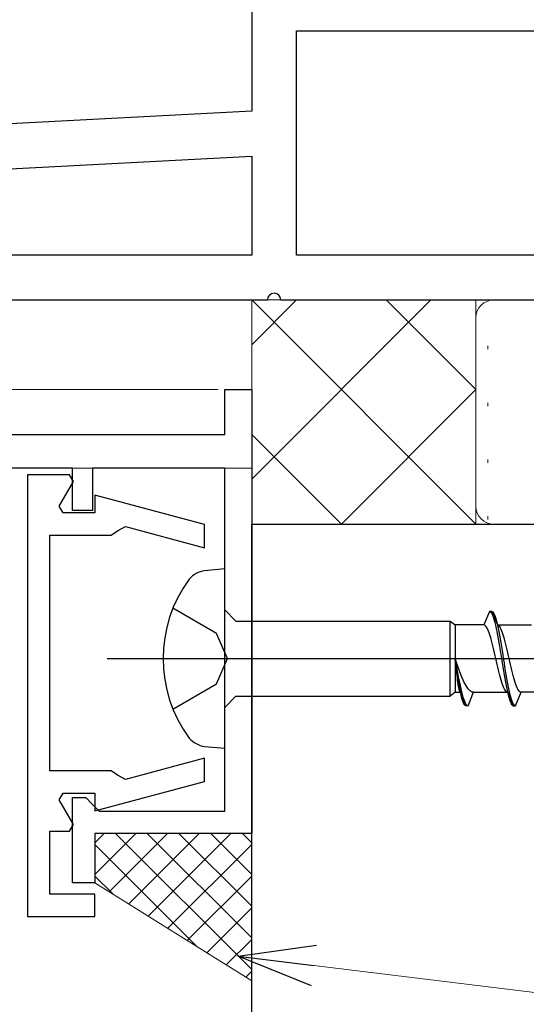
# Model space of a CAD drawing. Extents: x 140 to 1540, y 168 to 2253.
# Drawn here: x 343 to 366, y 1271 to 1315 of the extents above; entities that cross this region are included whole.
import ezdxf

# ---------------------------------------------------------------- set-up
doc = ezdxf.new("R2010")
doc.units = 0
for name, color, linetype, lineweight in [('YKK_11', 7, 'CONTINUOUS', 30), ('YKK_11E', 7, 'CONTINUOUS', 13), ('YKK_12', 2, 'CONTINUOUS', 13), ('YKK_13', 4, 'CONTINUOUS', 30), ('YKK_D', 6, 'CONTINUOUS', 13), ('YSS_K', 3, 'CONTINUOUS', 13), ('YSS_KE', 3, 'CONTINUOUS', 30)]:
    doc.layers.add(name, color=color, linetype=linetype, lineweight=lineweight)

msp = doc.modelspace()

# ---------------------------------------------------------------- linework, layer by layer
at = {"layer": 'YKK_11', "color": 30}
for p, q in [((352.309, 1296.505), (352.309, 1298.505)), ((352.309, 1298.505), (353.509, 1298.505)), ((353.509, 1298.505), (353.509, 1278.705)), ((312.736, 1296.505), (352.309, 1296.505)), ((345.509, 1295.005), (310.967, 1295.005)), ((345.509, 1293.105), (345.509, 1295.005)), ((352.309, 1295.005), (346.409, 1295.005)), ((346.409, 1295.005), (346.409, 1293.105)), ((352.309, 1279.705), (352.309, 1295.005)), ((346.409, 1293.105), (345.509, 1293.105)), ((345.509, 1276.505), (345.509, 1280.305)), ((345.509, 1280.305), (346.109, 1280.305)), ((346.109, 1280.305), (346.409, 1280.005)), ((346.409, 1280.005), (346.709, 1279.705)), ((346.709, 1279.705), (352.309, 1279.705)), ((353.509, 1278.705), (346.509, 1278.705)), ((346.509, 1278.705), (346.509, 1276.505)), ((346.509, 1276.505), (345.509, 1276.505))]:
    msp.add_line(p, q, dxfattribs=at)
at = {"layer": 'YKK_11', "color": 30, "linetype": 'ByBlock', "lineweight": -2, "ltscale": 0.5}
for p, q in [((343.509, 1294.705), (343.509, 1275.005)), ((345.382, 1294.705), (343.509, 1294.705)), ((344.92, 1293.305), (345.555, 1294.405)), ((345.555, 1294.405), (345.382, 1294.705)), ((351.409, 1292.483), (346.509, 1293.796)), ((346.509, 1293.796), (346.509, 1293.005)), ((345.093, 1293.005), (344.92, 1293.305)), ((346.509, 1293.005), (345.093, 1293.005)), ((347.244, 1292.005), (347.526, 1292.204)), ((347.526, 1292.204), (347.886, 1292.392)), ((347.886, 1292.392), (351.409, 1291.448)), ((351.409, 1291.448), (351.409, 1292.483)), ((344.509, 1281.505), (344.509, 1292.005)), ((344.509, 1292.005), (347.244, 1292.005)), ((351.409, 1282.063), (347.886, 1281.119)), ((351.409, 1281.027), (351.409, 1282.063)), ((347.244, 1281.505), (344.509, 1281.505)), ((347.526, 1281.307), (347.244, 1281.505)), ((347.886, 1281.119), (347.526, 1281.307)), ((346.509, 1279.714), (351.409, 1281.027)), ((344.92, 1280.205), (345.093, 1280.505)), ((345.093, 1280.505), (346.509, 1280.505)), ((346.509, 1280.505), (346.509, 1279.714)), ((345.555, 1279.105), (344.92, 1280.205)), ((345.382, 1278.805), (345.555, 1279.105)), ((344.509, 1276.005), (344.509, 1278.805)), ((344.509, 1278.805), (345.382, 1278.805)), ((346.509, 1276.005), (344.509, 1276.005)), ((346.509, 1275.005), (346.509, 1276.005)), ((343.509, 1275.005), (346.509, 1275.005))]:
    msp.add_line(p, q, dxfattribs=at)
at = {"layer": 'YKK_11E', "color": 4, "linetype": 'ByBlock', "lineweight": -2, "ltscale": 0.5}
for p, q in [((353.509, 1340.505), (353.509, 1310.92)), ((355.509, 1314.505), (383.009, 1314.505)), ((355.509, 1304.505), (355.509, 1314.505)), ((353.509, 1310.92), (327.456, 1309.555)), ((328.509, 1307.607), (353.509, 1308.918)), ((353.509, 1308.918), (353.509, 1304.505)), ((353.509, 1304.505), (328.509, 1304.505)), ((383.009, 1304.505), (355.509, 1304.505)), ((327.509, 1302.505), (354.209, 1302.505)), ((354.809, 1302.505), (383.009, 1302.505))]:
    msp.add_line(p, q, dxfattribs=at)
msp.add_arc((354.509, 1302.505), 0.3, 360, 180, dxfattribs=at)
at = {"layer": 'YKK_12'}
for q in [(353.509, 1302.505), (305.009, 1295.005)]:
    msp.add_line((353.509, 1295.005), q, dxfattribs=at)
at = {"layer": 'YKK_13', "linetype": 'ByBlock', "lineweight": -2, "ltscale": 0.5}
for p, q in [((352.309, 1290.505), (351.409, 1290.424)), ((352.309, 1282.505), (352.309, 1290.505)), ((351.934, 1287.63), (349.996, 1288.755)), ((352.309, 1288.68), (352.809, 1288.18)), ((364.121, 1288.605), (363.873, 1288.005)), ((364.121, 1288.605), (364.151, 1288.597)), ((364.221, 1288.605), (364.121, 1288.605)), ((364.151, 1288.597), (364.18, 1288.573)), ((364.18, 1288.573), (364.21, 1288.534)), ((364.21, 1288.534), (364.239, 1288.479)), ((364.251, 1288.597), (364.221, 1288.605)), ((364.221, 1288.605), (364.47, 1288.005)), ((364.239, 1288.479), (364.269, 1288.409)), ((364.28, 1288.573), (364.251, 1288.597)), ((364.269, 1288.409), (364.298, 1288.324)), ((364.31, 1288.534), (364.28, 1288.573)), ((364.298, 1288.324), (364.328, 1288.226)), ((364.339, 1288.479), (364.31, 1288.534)), ((364.328, 1288.226), (364.357, 1288.114)), ((364.369, 1288.409), (364.339, 1288.479)), ((364.398, 1288.324), (364.369, 1288.409)), ((364.428, 1288.226), (364.398, 1288.324)), ((364.457, 1288.114), (364.428, 1288.226)), ((352.809, 1288.18), (362.358, 1288.18)), ((362.358, 1284.83), (362.358, 1288.18)), ((362.358, 1288.18), (362.581, 1288.005)), ((363.873, 1288.005), (362.581, 1288.005)), ((362.581, 1288.005), (362.581, 1285.005)), ((363.902, 1288), (363.873, 1288.005)), ((363.932, 1287.983), (363.902, 1288)), ((363.961, 1287.954), (363.932, 1287.983)), ((363.991, 1287.915), (363.961, 1287.954)), ((364.02, 1287.865), (363.991, 1287.915)), ((364.05, 1287.804), (364.02, 1287.865)), ((364.079, 1287.734), (364.05, 1287.804)), ((364.357, 1288.114), (364.386, 1287.99)), ((364.386, 1287.99), (364.416, 1287.855)), ((364.416, 1287.855), (364.445, 1287.71)), ((364.486, 1287.99), (364.457, 1288.114)), ((364.499, 1288), (364.47, 1288.005)), ((364.47, 1288.005), (365.993, 1288.005)), ((364.516, 1287.855), (364.486, 1287.99)), ((364.529, 1287.983), (364.499, 1288)), ((364.545, 1287.71), (364.516, 1287.855)), ((364.558, 1287.954), (364.529, 1287.983)), ((364.588, 1287.915), (364.558, 1287.954)), ((364.617, 1287.865), (364.588, 1287.915)), ((364.647, 1287.804), (364.617, 1287.865)), ((364.676, 1287.734), (364.647, 1287.804)), ((352.434, 1286.505), (351.934, 1287.63)), ((364.108, 1287.654), (364.079, 1287.734)), ((364.138, 1287.566), (364.108, 1287.654)), ((364.167, 1287.47), (364.138, 1287.566)), ((364.197, 1287.366), (364.167, 1287.47)), ((364.226, 1287.255), (364.197, 1287.366)), ((364.445, 1287.71), (364.475, 1287.555)), ((364.475, 1287.555), (364.504, 1287.393)), ((364.504, 1287.393), (364.534, 1287.224)), ((364.575, 1287.555), (364.545, 1287.71)), ((364.604, 1287.393), (364.575, 1287.555)), ((364.634, 1287.224), (364.604, 1287.393)), ((364.706, 1287.654), (364.676, 1287.734)), ((364.735, 1287.566), (364.706, 1287.654)), ((364.764, 1287.47), (364.735, 1287.566)), ((364.794, 1287.366), (364.764, 1287.47)), ((364.823, 1287.255), (364.794, 1287.366)), ((364.256, 1287.139), (364.226, 1287.255)), ((364.285, 1287.018), (364.256, 1287.139)), ((364.315, 1286.894), (364.285, 1287.018)), ((364.344, 1286.766), (364.315, 1286.894)), ((364.534, 1287.224), (364.563, 1287.049)), ((364.563, 1287.049), (364.593, 1286.87)), ((364.593, 1286.87), (364.622, 1286.688)), ((364.663, 1287.049), (364.634, 1287.224)), ((364.693, 1286.87), (364.663, 1287.049)), ((364.722, 1286.688), (364.693, 1286.87)), ((364.853, 1287.139), (364.823, 1287.255)), ((364.882, 1287.018), (364.853, 1287.139)), ((364.912, 1286.894), (364.882, 1287.018)), ((364.941, 1286.766), (364.912, 1286.894)), ((351.934, 1285.38), (352.434, 1286.505)), ((362.608, 1286.322), (362.581, 1286.505)), ((362.581, 1286.505), (362.594, 1286.375)), ((362.581, 1286.505), (362.614, 1286.322)), ((362.627, 1286.375), (362.581, 1286.505)), ((364.373, 1286.636), (364.344, 1286.766)), ((364.403, 1286.505), (364.373, 1286.636)), ((364.432, 1286.375), (364.403, 1286.505)), ((364.622, 1286.688), (364.651, 1286.505)), ((364.651, 1286.505), (364.681, 1286.322)), ((364.751, 1286.505), (364.722, 1286.688)), ((364.781, 1286.322), (364.751, 1286.505)), ((364.971, 1286.636), (364.941, 1286.766)), ((365, 1286.505), (364.971, 1286.636)), ((365.029, 1286.375), (365, 1286.505)), ((362.594, 1286.375), (362.607, 1286.245)), ((362.607, 1286.245), (362.62, 1286.117)), ((362.635, 1286.141), (362.608, 1286.322)), ((362.614, 1286.322), (362.646, 1286.141)), ((362.62, 1286.117), (362.633, 1285.992)), ((362.674, 1286.245), (362.627, 1286.375)), ((362.633, 1285.992), (362.646, 1285.871)), ((362.661, 1285.962), (362.635, 1286.141)), ((362.646, 1286.141), (362.678, 1285.962)), ((362.72, 1286.117), (362.674, 1286.245)), ((362.766, 1285.992), (362.72, 1286.117)), ((362.812, 1285.871), (362.766, 1285.992)), ((364.462, 1286.245), (364.432, 1286.375)), ((364.491, 1286.117), (364.462, 1286.245)), ((364.521, 1285.992), (364.491, 1286.117)), ((364.55, 1285.871), (364.521, 1285.992)), ((364.681, 1286.322), (364.71, 1286.141)), ((364.71, 1286.141), (364.74, 1285.962)), ((364.81, 1286.141), (364.781, 1286.322)), ((364.84, 1285.962), (364.81, 1286.141)), ((365.059, 1286.245), (365.029, 1286.375)), ((365.088, 1286.117), (365.059, 1286.245)), ((365.118, 1285.992), (365.088, 1286.117)), ((365.147, 1285.871), (365.118, 1285.992)), ((362.646, 1285.871), (362.659, 1285.755)), ((362.659, 1285.755), (362.671, 1285.645)), ((362.688, 1285.787), (362.661, 1285.962)), ((362.671, 1285.645), (362.684, 1285.541)), ((362.678, 1285.962), (362.71, 1285.787)), ((362.715, 1285.618), (362.688, 1285.787)), ((362.71, 1285.787), (362.743, 1285.618)), ((362.741, 1285.455), (362.715, 1285.618)), ((362.743, 1285.618), (362.775, 1285.455)), ((362.858, 1285.755), (362.812, 1285.871)), ((362.904, 1285.645), (362.858, 1285.755)), ((362.95, 1285.541), (362.904, 1285.645)), ((364.58, 1285.755), (364.55, 1285.871)), ((364.609, 1285.645), (364.58, 1285.755)), ((364.638, 1285.541), (364.609, 1285.645)), ((364.74, 1285.962), (364.769, 1285.787)), ((364.769, 1285.787), (364.799, 1285.618)), ((364.799, 1285.618), (364.828, 1285.455)), ((364.869, 1285.787), (364.84, 1285.962)), ((364.899, 1285.618), (364.869, 1285.787)), ((364.928, 1285.455), (364.899, 1285.618)), ((365.177, 1285.755), (365.147, 1285.871)), ((365.206, 1285.645), (365.177, 1285.755)), ((365.236, 1285.541), (365.206, 1285.645)), ((349.996, 1284.255), (351.934, 1285.38)), ((362.684, 1285.541), (362.697, 1285.445)), ((362.697, 1285.445), (362.71, 1285.356)), ((362.71, 1285.356), (362.723, 1285.277)), ((362.723, 1285.277), (362.736, 1285.206)), ((362.736, 1285.206), (362.749, 1285.146)), ((362.768, 1285.301), (362.741, 1285.455)), ((362.749, 1285.146), (362.761, 1285.096)), ((362.795, 1285.156), (362.768, 1285.301)), ((362.775, 1285.455), (362.807, 1285.301)), ((362.821, 1285.02), (362.795, 1285.156)), ((362.807, 1285.301), (362.839, 1285.156)), ((362.839, 1285.156), (362.871, 1285.02)), ((362.996, 1285.445), (362.95, 1285.541)), ((363.042, 1285.356), (362.996, 1285.445)), ((363.088, 1285.277), (363.042, 1285.356)), ((363.134, 1285.206), (363.088, 1285.277)), ((363.18, 1285.146), (363.134, 1285.206)), ((363.226, 1285.096), (363.18, 1285.146)), ((364.668, 1285.445), (364.638, 1285.541)), ((364.697, 1285.356), (364.668, 1285.445)), ((364.727, 1285.277), (364.697, 1285.356)), ((364.756, 1285.206), (364.727, 1285.277)), ((364.786, 1285.146), (364.756, 1285.206)), ((364.815, 1285.096), (364.786, 1285.146)), ((364.828, 1285.455), (364.858, 1285.301)), ((364.858, 1285.301), (364.887, 1285.156)), ((364.887, 1285.156), (364.916, 1285.02)), ((364.958, 1285.301), (364.928, 1285.455)), ((364.987, 1285.156), (364.958, 1285.301)), ((365.016, 1285.02), (364.987, 1285.156)), ((365.265, 1285.445), (365.236, 1285.541)), ((365.294, 1285.356), (365.265, 1285.445)), ((365.324, 1285.277), (365.294, 1285.356)), ((365.353, 1285.206), (365.324, 1285.277)), ((365.383, 1285.146), (365.353, 1285.206)), ((365.412, 1285.096), (365.383, 1285.146)), ((352.309, 1284.33), (352.809, 1284.83)), ((352.809, 1284.83), (362.358, 1284.83)), ((362.581, 1285.005), (362.358, 1284.83)), ((362.581, 1285.005), (362.813, 1285.005)), ((362.761, 1285.096), (362.774, 1285.057)), ((362.774, 1285.057), (362.787, 1285.028)), ((362.787, 1285.028), (362.8, 1285.011)), ((362.8, 1285.011), (362.813, 1285.005)), ((362.813, 1285.005), (363.061, 1284.405)), ((362.848, 1284.897), (362.821, 1285.02)), ((362.875, 1284.785), (362.848, 1284.897)), ((362.871, 1285.02), (362.904, 1284.897)), ((362.901, 1284.687), (362.875, 1284.785)), ((362.928, 1284.602), (362.901, 1284.687)), ((362.904, 1284.897), (362.936, 1284.785)), ((362.936, 1284.785), (362.968, 1284.687)), ((362.968, 1284.687), (363, 1284.602)), ((363.161, 1284.405), (363.41, 1285.005)), ((363.272, 1285.057), (363.226, 1285.096)), ((363.318, 1285.028), (363.272, 1285.057)), ((363.364, 1285.011), (363.318, 1285.028)), ((363.41, 1285.005), (363.364, 1285.011)), ((363.41, 1285.005), (364.933, 1285.005)), ((364.845, 1285.057), (364.815, 1285.096)), ((364.874, 1285.028), (364.845, 1285.057)), ((364.903, 1285.011), (364.874, 1285.028)), ((364.933, 1285.005), (364.903, 1285.011)), ((364.916, 1285.02), (364.946, 1284.897)), ((364.933, 1285.005), (365.181, 1284.405)), ((364.946, 1284.897), (364.975, 1284.785)), ((364.975, 1284.785), (365.005, 1284.687)), ((365.005, 1284.687), (365.034, 1284.602)), ((365.046, 1284.897), (365.016, 1285.02)), ((365.075, 1284.785), (365.046, 1284.897)), ((365.105, 1284.687), (365.075, 1284.785)), ((365.134, 1284.602), (365.105, 1284.687)), ((365.281, 1284.405), (365.53, 1285.005)), ((365.442, 1285.057), (365.412, 1285.096)), ((365.471, 1285.028), (365.442, 1285.057)), ((365.501, 1285.011), (365.471, 1285.028)), ((365.53, 1285.005), (365.501, 1285.011)), ((367.053, 1285.005), (365.53, 1285.005)), ((362.955, 1284.532), (362.928, 1284.602)), ((362.981, 1284.477), (362.955, 1284.532)), ((363.008, 1284.437), (362.981, 1284.477)), ((363, 1284.602), (363.033, 1284.532)), ((363.035, 1284.413), (363.008, 1284.437)), ((363.033, 1284.532), (363.065, 1284.477)), ((363.061, 1284.405), (363.035, 1284.413)), ((363.161, 1284.405), (363.061, 1284.405)), ((363.065, 1284.477), (363.097, 1284.437)), ((363.097, 1284.437), (363.129, 1284.413)), ((363.129, 1284.413), (363.161, 1284.405)), ((365.034, 1284.602), (365.064, 1284.532)), ((365.064, 1284.532), (365.093, 1284.477)), ((365.093, 1284.477), (365.123, 1284.437)), ((365.123, 1284.437), (365.152, 1284.413)), ((365.164, 1284.532), (365.134, 1284.602)), ((365.152, 1284.413), (365.181, 1284.405)), ((365.193, 1284.477), (365.164, 1284.532)), ((365.181, 1284.405), (365.281, 1284.405)), ((365.223, 1284.437), (365.193, 1284.477)), ((365.252, 1284.413), (365.223, 1284.437)), ((365.281, 1284.405), (365.252, 1284.413)), ((351.409, 1282.587), (352.309, 1282.505))]:
    msp.add_line(p, q, dxfattribs=at)
at = {"layer": 'YKK_13', "linetype": 'ByBlock', "lineweight": -2, "ltscale": 2}
msp.add_line((347.059, 1286.505), (408.559, 1286.505), dxfattribs=at)
at = {"layer": 'YKK_13', "linetype": 'ByBlock', "lineweight": -2, "ltscale": 0.5}
for centre, radius, start, end in [((351.58, 1289.278), 1.159, 98.5283, 137.841), ((355.559, 1286.505), 6, 143.7246, 216.2754), ((351.58, 1283.733), 1.159, 222.1589, 261.4716)]:
    msp.add_arc(centre, radius, start, end, dxfattribs=at)
at = {"layer": 'YKK_D'}
for p, q in [((352.009, 1298.505), (244.009, 1298.505)), ((353.509, 1278.206), (353.509, 1244.005)), ((353.509, 1278.206), (353.509, 1244.005)), ((356.285, 1272.818), (521.719, 1252.505))]:
    msp.add_line(p, q, dxfattribs=at)
at = {"layer": 'YKK_D', "linetype": 'ByBlock', "lineweight": -2}
for p, q in [((352.91, 1273.232), (356.396, 1273.722)), ((356.174, 1271.914), (352.91, 1273.232)), ((352.91, 1273.232), (356.285, 1272.818))]:
    msp.add_line(p, q, dxfattribs=at)
at = {"layer": 'YSS_K'}
for p, q in [((363.509, 1302.505), (353.509, 1302.505)), ((353.509, 1302.505), (353.509, 1292.505)), ((353.509, 1302.505), (363.509, 1292.505)), ((353.509, 1294.505), (361.509, 1302.505)), ((353.509, 1300.505), (355.509, 1302.505)), ((359.509, 1302.505), (363.509, 1298.505)), ((363.509, 1292.505), (363.509, 1302.505)), ((372.709, 1302.505), (364.309, 1302.505)), ((363.509, 1301.705), (363.509, 1293.305)), ((364.046, 1300.304), (364.046, 1300.454)), ((357.509, 1292.505), (363.509, 1298.505)), ((364.046, 1297.772), (364.046, 1297.922)), ((353.509, 1296.505), (357.509, 1292.505)), ((364.046, 1295.241), (364.046, 1295.391)), ((364.046, 1292.71), (364.046, 1292.86)), ((353.509, 1292.505), (363.509, 1292.505)), ((363.509, 1292.505), (363.509, 1292.505)), ((364.309, 1292.505), (372.709, 1292.505))]:
    msp.add_line(p, q, dxfattribs=at)
at = {"layer": 'YSS_K', "ltscale": 0.5}
for p, q in [((346.509, 1278.705), (353.509, 1278.705)), ((346.509, 1278.291), (346.923, 1278.705)), ((346.509, 1276.877), (348.337, 1278.705)), ((346.509, 1278.705), (346.509, 1276.505)), ((347.15, 1276.105), (349.751, 1278.705)), ((347.437, 1278.705), (353.509, 1272.634)), ((348.021, 1275.561), (351.165, 1278.705)), ((348.852, 1278.705), (353.509, 1274.049)), ((348.891, 1275.017), (352.58, 1278.705)), ((350.266, 1278.705), (353.509, 1275.463)), ((351.68, 1278.705), (353.509, 1276.877)), ((353.094, 1278.705), (353.509, 1278.291)), ((353.509, 1272.134), (353.509, 1278.705)), ((346.509, 1278.22), (351.075, 1273.653)), ((349.762, 1274.474), (353.509, 1278.22)), ((346.509, 1276.806), (347.309, 1276.006)), ((350.633, 1273.93), (353.509, 1276.806)), ((346.509, 1276.505), (353.509, 1272.134)), ((351.503, 1273.386), (353.509, 1275.392)), ((352.374, 1272.843), (353.509, 1273.977)), ((353.244, 1272.299), (353.509, 1272.563))]:
    msp.add_line(p, q, dxfattribs=at)
at = {"layer": 'YSS_K'}
for centre, start, end in [((364.309, 1301.705), 90, 180), ((364.309, 1293.305), 180, 270)]:
    msp.add_arc(centre, 0.8, start, end, dxfattribs=at)
at = {"layer": 'YSS_KE'}
for p, q in [((353.509, 1222.505), (353.509, 1292.505)), ((353.509, 1292.505), (368.509, 1292.505))]:
    msp.add_line(p, q, dxfattribs=at)

doc.saveas('drawing.dxf')
